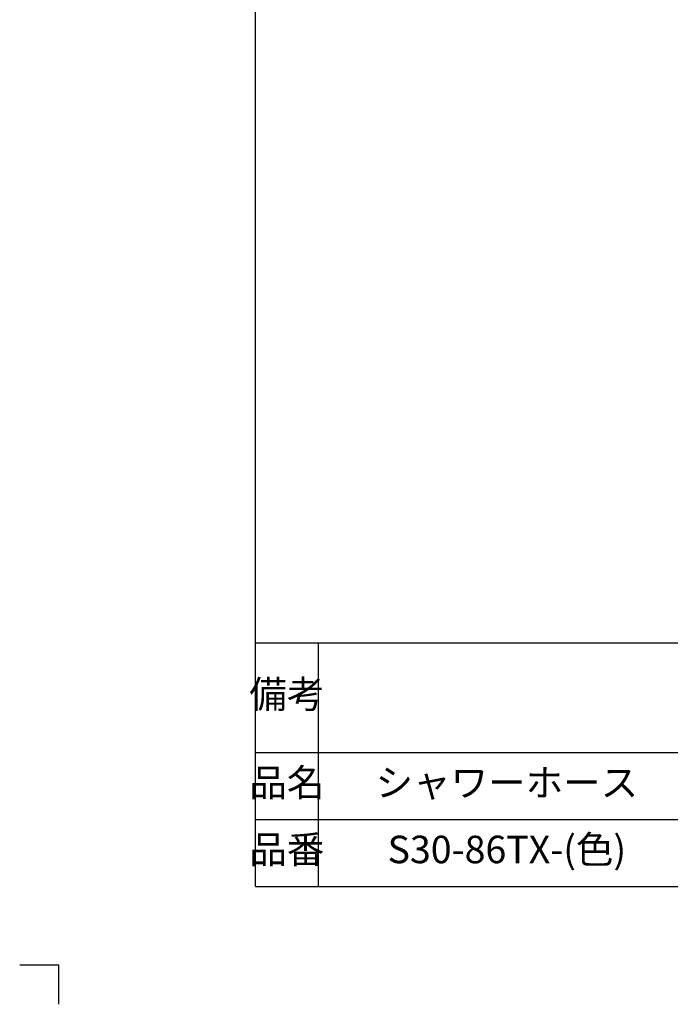
# Model space of a CAD drawing. Units: inches. Extents: x -5 to 215, y -5 to 302.
# Drawn here: x -5 to 78, y -5 to 120 of the extents above; entities that cross this region are included whole.
import ezdxf

# ---------------------------------------------------------------- set-up
doc = ezdxf.new("R2010")
doc.units = ezdxf.units.IN
doc.linetypes.add('PHANTOM', pattern=[13, 10, -1, 0, -1, 0, -1])
doc.layers.add('1', color=7, linetype='Continuous')
doc.styles.add('CONVERTER_11', font='txt.shx', dxfattribs={"width": 0.9})

# ---------------------------------------------------------------- blocks, each defined once
blk = doc.blocks.new('開示A4')
at = {"layer": '1', "color": 7, "linetype": 'Continuous'}
for p, q in [((25, 10), (25, 148.5)), ((25, 41), (200, 41)), ((200, 27), (25, 27)), ((25, 10), (105, 10))]:
    blk.add_line(p, q, dxfattribs=at)
at = {"layer": '1', "color": 2, "linetype": 'Continuous'}
for p, q in [((33, 41), (33, 27)), ((33, 27), (33, 10)), ((25, 18.5), (81, 18.5))]:
    blk.add_line(p, q, dxfattribs=at)
at = {"layer": '1', "color": 4, "linetype": 'PHANTOM'}
for p, q in [((0, 0), (-5, 0)), ((0, -5), (0, 0))]:
    blk.add_line(p, q, dxfattribs=at)
at = {"layer": '1', "color": 2, "char_height": 3.5, "attachment_point": 5, "style": 'CONVERTER_11'}
for s, insert in [('備考', (29, 34)), ('品名', (29, 22.75)), ('品番', (29, 14.25))]:
    blk.add_mtext(s, dxfattribs=dict(at, insert=insert))
blk = doc.blocks.new('開示A4枠')
at = {"layer": '1'}
blk.add_blockref('開示A4', (0, 0), dxfattribs=at)

msp = doc.modelspace()

# ---------------------------------------------------------------- block references
msp.add_blockref('開示A4枠', (0, 0))

# ---------------------------------------------------------------- texts
at = {"layer": '1', "color": 7, "char_height": 3.5, "attachment_point": 5, "style": 'CONVERTER_11'}
for s, insert in [('シャワーホース', (57, 22.75)), ('S30-86TX-(色)', (57, 14.25))]:
    msp.add_mtext(s, dxfattribs=dict(at, insert=insert))

doc.saveas('drawing.dxf')
